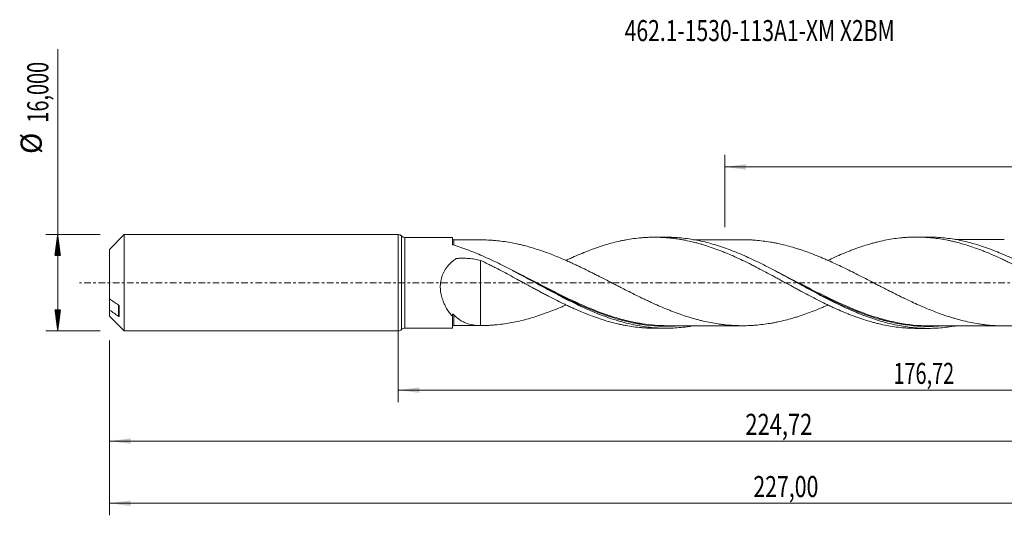
# Model space of a CAD drawing. Units: millimetres. Extents: x -63 to 197, y -39 to 44.
# Drawn here: x -63 to 101, y -39 to 44 of the extents above; entities that cross this region are included whole.
import ezdxf

# ---------------------------------------------------------------- set-up
doc = ezdxf.new("R2010")
doc.units = ezdxf.units.MM
doc.linetypes.add('CENTER', pattern=[47.5, 22, -8.5, 8.5, -8.5])
for name, color, linetype in [('1', 4, 'Continuous'), ('SK1', 4, 'Continuous'), ('SK2', 7, 'Continuous'), ('SK4', 2, 'CENTER'), ('SK6', 5, 'Continuous')]:
    doc.layers.add(name, color=color, linetype=linetype)
doc.styles.add('iso_b_vert', font='simplex.shx')
doc.dimstyles.get("Standard").update_dxf_attribs({"dimtxt": 0.18, "dimasz": 0.18, "dimexe": 0.18, "dimexo": 0.0625, "dimgap": 0.09, "dimtad": 1, "dimzin": 0, "dimdsep": 52, "dimtxsty": 'Standard', "dimcen": 0.09, "dimadec": 0, "dimazin": 0, "dimtfac": 1, "dimtdec": 4, "dimtofl": 0, "dimtmove": 0, "dimatfit": 3, "dimfxl": 1, "dimtolj": 1, "dimtzin": 0, "dimarcsym": 0})

# ---------------------------------------------------------------- blocks, each defined once
blk = doc.blocks.new('_U0')
at = {"layer": 'SK2', "lineweight": 13}
for p, q in [((0, -1.5875), (0, -19.863398)), ((176.7173, -9.2375), (176.7173, -19.863398)), ((0, -17.863398), (176.7173, -17.863398))]:
    blk.add_line(p, q, dxfattribs=at)
at = {"layer": 'SK2', "lineweight": 18}
for points in [[(0, -17.863398), (3.499998, -17.402615), (3.500002, -18.324182)], [(176.7173, -17.863398), (173.217302, -18.324182), (173.217298, -17.402615)]]:
    blk.add_solid(points, dxfattribs=at)
at = {"layer": 'SK2', "lineweight": 13, "insert": (82.351051, -16.830765), "char_height": 3.5, "attachment_point": 7, "line_spacing_factor": 1.084337, "style": 'iso_b_vert'}
blk.add_mtext('\\W0.6930;176,72', dxfattribs=at)
blk = doc.blocks.new('_U1')
at = {"layer": 'SK2', "lineweight": 13}
for p, q in [((179, -1.5875), (179, -38.692985)), ((-48, -9.5875), (-48, -38.692985)), ((-48, -36.692985), (179, -36.692985))]:
    blk.add_line(p, q, dxfattribs=at)
at = {"layer": 'SK2', "lineweight": 18}
for points in [[(-48, -36.692985), (-44.500002, -36.232202), (-44.499998, -37.153769)], [(179, -36.692985), (175.500002, -37.153769), (175.499998, -36.232202)]]:
    blk.add_solid(points, dxfattribs=at)
at = {"layer": 'SK2', "lineweight": 13, "insert": (59.054968, -35.660352), "char_height": 3.5, "attachment_point": 7, "line_spacing_factor": 1.084337, "style": 'iso_b_vert'}
blk.add_mtext('\\W0.7421;227,00', dxfattribs=at)
blk = doc.blocks.new('_U2')
at = {"layer": 'SK2', "lineweight": 13}
for p, q in [((54.32, 9.2375), (54.32, 21.259119)), ((179, 1.5875), (179, 21.259119)), ((54.32, 19.259119), (179, 19.259119))]:
    blk.add_line(p, q, dxfattribs=at)
at = {"layer": 'SK2', "lineweight": 18}
for points in [[(54.32, 19.259119), (57.819998, 19.719903), (57.820002, 18.798335)], [(179, 19.259119), (175.500002, 18.798335), (175.499998, 19.719903)]]:
    blk.add_solid(points, dxfattribs=at)
at = {"layer": 'SK2', "lineweight": 13, "insert": (110.468135, 20.291753), "char_height": 3.5, "attachment_point": 7, "line_spacing_factor": 1.084337, "style": 'iso_b_vert'}
blk.add_mtext('\\W0.7145;124,68', dxfattribs=at)
blk = doc.blocks.new('_U4')
at = {"layer": 'SK2', "lineweight": 13}
for p, q in [((-48, -9.5875), (-48, -28.343428)), ((176.7173, -9.2375), (176.7173, -28.343428)), ((-48, -26.343428), (176.7173, -26.343428))]:
    blk.add_line(p, q, dxfattribs=at)
at = {"layer": 'SK2', "lineweight": 18}
for points in [[(-48, -26.343428), (-44.500002, -25.882645), (-44.499998, -26.804212)], [(176.7173, -26.343428), (173.217302, -26.804212), (173.217298, -25.882645)]]:
    blk.add_solid(points, dxfattribs=at)
at = {"layer": 'SK2', "lineweight": 13, "insert": (57.729351, -25.310795), "char_height": 3.5, "attachment_point": 7, "line_spacing_factor": 1.084337, "style": 'iso_b_vert'}
blk.add_mtext('\\W0.7636;224,72', dxfattribs=at)

msp = doc.modelspace()

# ---------------------------------------------------------------- hatches: boundary and pattern name
at = {"layer": 'SK2', "lineweight": 13}
h = msp.add_hatch(dxfattribs=at)
h.set_pattern_fill('ANSI31', color=256, scale=0.0062, style=0)
h.paths.add_polyline_path([(-56.625, 8), (-56.164, 4.5), (-57.086, 4.5)])
h = msp.add_hatch(dxfattribs=at)
h.set_pattern_fill('ANSI31', color=256, scale=0.0062, style=0)
h.paths.add_polyline_path([(-56.625, -8), (-57.086, -4.5), (-56.164, -4.5)])

# ---------------------------------------------------------------- linework, layer by layer
at = {"layer": '1', "lineweight": 18}
for p, q in [((0, -8), (0, 8)), ((9, 7.545), (1.123, 7.54)), ((9, 7.545), (9, 6.407)), ((9.25, 7.125), (9.25, 7.125)), ((44.563, 7.568), (42.602, 7.566)), ((88.113, 7.595), (86.156, 7.594)), ((9, -7.545), (9, -5.585)), ((1.123, -7.54), (9, -7.545)), ((9.25, -7.125), (9.25, -7.125)), ((42.602, -7.566), (44.563, -7.568)), ((86.156, -7.594), (88.113, -7.595))]:
    msp.add_line(p, q, dxfattribs=at)
at = {"layer": '1', "lineweight": 13}
for p, q in [((0.561, 7.77), (0.561, -7.77)), ((1.123, 7.54), (1.123, -7.54))]:
    msp.add_line(p, q, dxfattribs=at)
at = {"layer": '1', "lineweight": 18}
for centre, start, end in [((0, 7.2), 45.45722, 90), ((1.122, 8.34), 225.45722, 270.03581), ((0, -7.2), 270, 314.54278), ((1.122, -8.34), 89.96419, 134.54278)]:
    msp.add_arc(centre, 0.8, start, end, dxfattribs=at)
for centre, start_param, end_param in [((9.25, 7.375), -3.1197026, -1.5691766), ((9.25, -7.375), 1.5710811, 3.1197026)]:
    msp.add_ellipse(centre, major_axis=(0.25, 0), ratio=0.999986, start_param=start_param, end_param=end_param, dxfattribs=at)
for points, knots in [([(13.678, 7.128), (13.622, 7.128), (13.461, 7.127), (13.167, 7.127), (12.747, 7.127), (12.218, 7.127), (11.668, 7.126), (11.163, 7.126), (10.74, 7.126), (10.285, 7.126), (9.789, 7.125), (9.425, 7.125), (9.25, 7.125)], [0, 0, 0, 0, 0.0379624, 0.1090651, 0.1985134, 0.3226021, 0.4678566, 0.5713945, 0.6644144, 0.753807, 0.8816941, 1, 1, 1, 1]), ([(71.456, -3.715), (71.363, -3.756), (71.27, -3.797), (70.969, -3.927), (70.763, -4.017), (70.142, -4.281), (69.728, -4.449), (68.902, -4.775), (68.489, -4.932), (67.664, -5.233), (67.251, -5.375), (66.631, -5.579), (66.425, -5.645), (66.011, -5.774), (65.805, -5.837), (65.183, -6.018), (64.77, -6.131), (63.944, -6.34), (63.531, -6.436), (62.911, -6.567), (62.705, -6.609), (62.292, -6.687), (62.086, -6.725), (61.466, -6.829), (61.053, -6.89), (60.225, -6.994), (59.811, -7.036), (59.191, -7.085), (58.985, -7.099), (58.572, -7.123), (58.365, -7.132), (57.746, -7.154), (57.334, -7.157), (56.507, -7.146), (56.094, -7.132), (55.266, -7.084), (54.852, -7.049), (54.232, -6.985), (54.026, -6.961), (53.613, -6.909), (53.407, -6.88), (52.788, -6.788), (52.375, -6.717), (51.549, -6.558), (51.135, -6.47), (50.514, -6.325), (50.307, -6.274), (49.893, -6.169), (49.687, -6.114), (49.067, -5.943), (48.654, -5.822), (47.415, -5.436), (46.591, -5.146), (45.555, -4.754), (45.348, -4.674), (44.935, -4.51), (44.729, -4.427), (44.111, -4.173), (43.7, -3.999), (42.879, -3.642), (42.47, -3.458), (41.856, -3.177), (41.651, -3.082), (41.242, -2.891), (41.038, -2.794), (40.426, -2.501), (40.017, -2.303), (39.2, -1.9), (38.791, -1.695), (37.972, -1.282), (37.562, -1.074), (36.945, -0.759), (36.739, -0.653), (36.328, -0.441), (36.121, -0.335), (35.502, -0.016), (35.087, 0.198), (34.26, 0.623), (33.848, 0.835), (33.228, 1.15), (33.022, 1.254), (32.609, 1.463), (32.403, 1.568), (31.784, 1.878), (31.371, 2.082), (30.544, 2.485), (30.129, 2.684), (29.51, 2.976), (29.304, 3.072), (28.892, 3.262), (28.686, 3.355), (28.07, 3.634), (27.661, 3.814), (26.842, 4.163), (26.433, 4.331), (25.616, 4.657), (25.208, 4.814), (24.595, 5.04), (24.391, 5.113), (23.982, 5.258), (23.778, 5.329), (23.165, 5.536), (22.755, 5.667), (21.935, 5.914), (21.524, 6.028), (20.906, 6.189), (20.699, 6.241), (20.286, 6.341), (20.078, 6.389), (19.458, 6.526), (19.045, 6.609), (18.22, 6.757), (17.808, 6.822), (16.984, 6.933), (16.572, 6.979), (15.954, 7.035), (15.748, 7.051), (15.336, 7.079), (15.13, 7.091), (14.511, 7.119), (14.097, 7.128), (13.683, 7.128)], [0, 0, 0, 0, 0.0048367, 0.0048367, 0.0155374, 0.0155374, 0.0369388, 0.0369388, 0.0583401, 0.0583401, 0.0797415, 0.0797415, 0.0904422, 0.0904422, 0.1011429, 0.1011429, 0.1225442, 0.1225442, 0.1439456, 0.1439456, 0.1546463, 0.1546463, 0.1653469, 0.1653469, 0.1867483, 0.1867483, 0.2081497, 0.2081497, 0.2188503, 0.2188503, 0.229551, 0.229551, 0.2509524, 0.2509524, 0.2723537, 0.2723537, 0.2937551, 0.2937551, 0.3044558, 0.3044558, 0.3151565, 0.3151565, 0.3365578, 0.3365578, 0.3579592, 0.3579592, 0.3686599, 0.3686599, 0.3793605, 0.3793605, 0.4007619, 0.4007619, 0.4435646, 0.4435646, 0.4542653, 0.4542653, 0.464966, 0.464966, 0.4863673, 0.4863673, 0.5077687, 0.5077687, 0.5184694, 0.5184694, 0.5291701, 0.5291701, 0.5505714, 0.5505714, 0.5719728, 0.5719728, 0.5933741, 0.5933741, 0.6040748, 0.6040748, 0.6147755, 0.6147755, 0.6361769, 0.6361769, 0.6575782, 0.6575782, 0.6682789, 0.6682789, 0.6789796, 0.6789796, 0.700381, 0.700381, 0.7217823, 0.7217823, 0.732483, 0.732483, 0.7431837, 0.7431837, 0.764585, 0.764585, 0.7859864, 0.7859864, 0.8073878, 0.8073878, 0.8180884, 0.8180884, 0.8287891, 0.8287891, 0.8501905, 0.8501905, 0.8715918, 0.8715918, 0.8822925, 0.8822925, 0.8929932, 0.8929932, 0.9143946, 0.9143946, 0.9357959, 0.9357959, 0.9571973, 0.9571973, 0.967898, 0.967898, 0.9785986, 0.9785986, 1, 1, 1, 1]), ([(27.912, 3.698), (28.05, 3.763), (28.187, 3.828), (28.539, 3.992), (28.752, 4.091), (29.391, 4.382), (29.818, 4.569), (30.67, 4.93), (31.095, 5.105), (31.947, 5.438), (32.374, 5.597), (33.014, 5.824), (33.228, 5.898), (33.654, 6.041), (33.867, 6.111), (34.505, 6.311), (34.929, 6.436), (35.775, 6.667), (36.198, 6.773), (36.831, 6.918), (37.041, 6.963), (37.462, 7.051), (37.673, 7.092), (38.305, 7.207), (38.727, 7.274), (39.57, 7.388), (39.991, 7.435), (40.626, 7.489), (40.837, 7.505), (41.261, 7.531), (41.473, 7.541), (42.109, 7.565), (42.535, 7.57), (43.39, 7.558), (43.816, 7.542), (44.668, 7.487), (45.094, 7.45), (45.732, 7.377), (45.945, 7.35), (46.371, 7.291), (46.584, 7.259), (47.01, 7.19), (47.223, 7.153), (47.65, 7.074), (47.864, 7.032), (48.503, 6.897), (48.928, 6.798), (49.565, 6.637), (49.776, 6.58), (50.199, 6.463), (50.41, 6.402), (51.044, 6.213), (51.466, 6.079), (52.308, 5.794), (52.729, 5.642), (53.361, 5.405), (53.572, 5.324), (53.993, 5.158), (54.204, 5.073), (54.836, 4.813), (55.259, 4.633), (56.106, 4.259), (56.53, 4.064), (57.381, 3.665), (57.81, 3.459), (58.449, 3.144), (58.661, 3.036), (59.087, 2.822), (59.3, 2.714), (59.939, 2.387), (60.364, 2.165), (61.215, 1.714), (61.641, 1.487), (62.282, 1.143), (62.495, 1.027), (62.922, 0.795), (63.135, 0.679), (63.774, 0.33), (64.2, 0.098), (65.051, -0.368), (65.476, -0.6), (66.115, -0.947), (66.328, -1.062), (66.755, -1.292), (66.967, -1.407), (67.607, -1.752), (68.034, -1.977), (68.886, -2.423), (69.311, -2.643), (70.162, -3.074), (70.588, -3.285), (71.227, -3.596), (71.44, -3.699), (71.866, -3.901), (72.08, -4), (72.72, -4.295), (73.146, -4.485), (73.997, -4.853), (74.422, -5.03), (75.061, -5.284), (75.274, -5.367), (75.699, -5.53), (75.912, -5.609), (76.551, -5.841), (76.979, -5.988), (77.831, -6.264), (78.256, -6.393), (78.895, -6.572), (79.108, -6.63), (79.534, -6.74), (79.746, -6.793), (80.384, -6.945), (80.81, -7.036), (81.663, -7.199), (82.089, -7.27), (82.939, -7.392), (83.364, -7.441), (83.998, -7.501), (84.209, -7.518), (84.63, -7.548), (84.841, -7.559), (85.438, -7.586), (85.822, -7.594), (86.207, -7.593)], [0, 0, 0, 0, 0.0070404, 0.0070404, 0.0179727, 0.0179727, 0.0398373, 0.0398373, 0.0617019, 0.0617019, 0.0835665, 0.0835665, 0.0944989, 0.0944989, 0.1054312, 0.1054312, 0.1272958, 0.1272958, 0.1491604, 0.1491604, 0.1600927, 0.1600927, 0.171025, 0.171025, 0.1928896, 0.1928896, 0.2147542, 0.2147542, 0.2256865, 0.2256865, 0.2366188, 0.2366188, 0.2584835, 0.2584835, 0.2803481, 0.2803481, 0.3022127, 0.3022127, 0.313145, 0.313145, 0.3240773, 0.3240773, 0.3350096, 0.3350096, 0.3459419, 0.3459419, 0.3678065, 0.3678065, 0.3787388, 0.3787388, 0.3896711, 0.3896711, 0.4115357, 0.4115357, 0.4334004, 0.4334004, 0.4443327, 0.4443327, 0.455265, 0.455265, 0.4771296, 0.4771296, 0.4989942, 0.4989942, 0.5208588, 0.5208588, 0.5317911, 0.5317911, 0.5427234, 0.5427234, 0.564588, 0.564588, 0.5864526, 0.5864526, 0.597385, 0.597385, 0.6083173, 0.6083173, 0.6301819, 0.6301819, 0.6520465, 0.6520465, 0.6629788, 0.6629788, 0.6739111, 0.6739111, 0.6957757, 0.6957757, 0.7176403, 0.7176403, 0.7395049, 0.7395049, 0.7504372, 0.7504372, 0.7613696, 0.7613696, 0.7832342, 0.7832342, 0.8050988, 0.8050988, 0.8160311, 0.8160311, 0.8269634, 0.8269634, 0.848828, 0.848828, 0.8706926, 0.8706926, 0.8816249, 0.8816249, 0.8925572, 0.8925572, 0.9144218, 0.9144218, 0.9362865, 0.9362865, 0.9581511, 0.9581511, 0.9690834, 0.9690834, 0.9800157, 0.9800157, 1, 1, 1, 1]), ([(92.605, -7.202), (91.792, -7.344), (90.981, -7.447), (89.733, -7.548), (89.297, -7.572), (88.424, -7.597), (87.989, -7.598), (86.684, -7.568), (85.815, -7.504), (84.508, -7.341), (84.072, -7.275), (83.2, -7.123), (82.765, -7.037), (81.46, -6.747), (80.591, -6.512), (79.283, -6.104), (78.846, -5.958), (77.975, -5.651), (77.54, -5.489), (76.236, -4.979), (75.366, -4.607), (73.62, -3.812), (72.751, -3.391), (71.446, -2.733), (71.011, -2.509), (70.139, -2.055), (69.703, -1.823), (68.395, -1.124), (67.526, -0.649), (66.22, 0.065), (65.785, 0.303), (64.913, 0.778), (64.476, 1.016), (63.169, 1.72), (62.3, 2.182), (60.558, 3.074), (59.685, 3.506), (57.943, 4.321), (57.074, 4.704), (55.767, 5.235), (55.33, 5.405), (54.458, 5.728), (54.022, 5.881), (52.717, 6.312), (51.847, 6.564), (50.538, 6.882), (50.102, 6.978), (49.23, 7.149), (48.795, 7.224), (47.489, 7.416), (46.619, 7.501), (45.353, 7.559), (44.961, 7.568), (44.569, 7.568)], [0, 0, 0, 0, 0.050805, 0.050805, 0.0780026, 0.0780026, 0.1052001, 0.1052001, 0.1595953, 0.1595953, 0.1867928, 0.1867928, 0.2139904, 0.2139904, 0.2683855, 0.2683855, 0.295583, 0.295583, 0.3227806, 0.3227806, 0.3771757, 0.3771757, 0.4315708, 0.4315708, 0.4587684, 0.4587684, 0.4859659, 0.4859659, 0.540361, 0.540361, 0.5675586, 0.5675586, 0.5947562, 0.5947562, 0.6491513, 0.6491513, 0.7035464, 0.7035464, 0.7579415, 0.7579415, 0.785139, 0.785139, 0.8123366, 0.8123366, 0.8667317, 0.8667317, 0.8939293, 0.8939293, 0.9211268, 0.9211268, 0.9755219, 0.9755219, 1, 1, 1, 1]), ([(57.246, 7.154), (57.158, 7.154), (56.908, 7.154), (56.453, 7.153), (55.85, 7.153), (55.21, 7.153), (54.59, 7.152), (53.982, 7.152), (53.302, 7.152), (52.568, 7.152), (51.843, 7.151), (51.11, 7.15), (50.209, 7.15), (49.507, 7.15), (49.085, 7.149), (49.068, 7.149)], [0, 0, 0, 0, 0.0321339, 0.091702, 0.1668865, 0.2534086, 0.326563, 0.3940303, 0.4767369, 0.575947, 0.663252, 0.7426106, 0.8451276, 0.993677, 1, 1, 1, 1]), ([(57.279, 7.154), (57.596, 7.154), (57.912, 7.149), (58.432, 7.13), (58.637, 7.12), (59.045, 7.096), (59.25, 7.081), (59.862, 7.032), (60.27, 6.989), (61.088, 6.885), (61.497, 6.824), (62.112, 6.72), (62.317, 6.683), (62.727, 6.604), (62.933, 6.563), (63.55, 6.432), (63.963, 6.335), (64.79, 6.125), (65.204, 6.012), (65.824, 5.831), (66.03, 5.769), (66.442, 5.64), (66.648, 5.573), (67.267, 5.37), (67.68, 5.227), (68.506, 4.926), (68.919, 4.768), (69.746, 4.442), (70.16, 4.273), (70.779, 4.01), (70.985, 3.92), (71.398, 3.741), (71.605, 3.65), (72.223, 3.373), (72.636, 3.183), (73.461, 2.795), (73.874, 2.598), (74.701, 2.195), (75.114, 1.99), (75.941, 1.577), (76.353, 1.368), (77.178, 0.947), (77.59, 0.735), (78.415, 0.31), (78.828, 0.097), (79.448, -0.224), (79.655, -0.331), (80.068, -0.544), (80.275, -0.65), (80.892, -0.968), (81.303, -1.179), (82.123, -1.595), (82.532, -1.8), (83.145, -2.105), (83.349, -2.206), (83.757, -2.407), (83.961, -2.506), (84.574, -2.8), (84.981, -2.993), (85.797, -3.373), (86.206, -3.558), (87.024, -3.918), (87.433, -4.095), (88.253, -4.438), (88.664, -4.602), (89.489, -4.921), (89.903, -5.076), (90.729, -5.37), (91.142, -5.509), (91.76, -5.707), (91.966, -5.771), (92.378, -5.896), (92.584, -5.956), (93.203, -6.131), (93.615, -6.24), (94.44, -6.44), (94.855, -6.532), (95.68, -6.699), (96.091, -6.773), (96.706, -6.87), (96.911, -6.9), (97.321, -6.955), (97.526, -6.981), (98.139, -7.052), (98.547, -7.089), (99.363, -7.145), (99.771, -7.163), (100.383, -7.178), (100.586, -7.181), (100.994, -7.181), (101.199, -7.178), (101.811, -7.164), (102.22, -7.146), (103.039, -7.09), (103.449, -7.053), (104.066, -6.983), (104.272, -6.958), (104.684, -6.901), (104.89, -6.871), (105.51, -6.773), (105.923, -6.699), (106.748, -6.533), (107.16, -6.441), (107.984, -6.24), (108.396, -6.132), (109.014, -5.957), (109.22, -5.896), (109.634, -5.771), (109.84, -5.707), (110.461, -5.508), (110.873, -5.369), (111.698, -5.075), (112.11, -4.921), (112.934, -4.602), (113.345, -4.435), (114.165, -4.094), (114.572, -3.919), (114.979, -3.738)], [0, 0, 0, 0, 0.0165521, 0.0165521, 0.027245, 0.027245, 0.0379379, 0.0379379, 0.0593237, 0.0593237, 0.0807095, 0.0807095, 0.0914025, 0.0914025, 0.1020954, 0.1020954, 0.1234812, 0.1234812, 0.144867, 0.144867, 0.1555599, 0.1555599, 0.1662528, 0.1662528, 0.1876386, 0.1876386, 0.2090244, 0.2090244, 0.2304102, 0.2304102, 0.2411031, 0.2411031, 0.251796, 0.251796, 0.2731818, 0.2731818, 0.2945677, 0.2945677, 0.3159535, 0.3159535, 0.3373393, 0.3373393, 0.3587251, 0.3587251, 0.3801109, 0.3801109, 0.3908038, 0.3908038, 0.4014967, 0.4014967, 0.4228825, 0.4228825, 0.4442683, 0.4442683, 0.4549612, 0.4549612, 0.4656541, 0.4656541, 0.4870399, 0.4870399, 0.5084258, 0.5084258, 0.5298116, 0.5298116, 0.5511974, 0.5511974, 0.5725832, 0.5725832, 0.593969, 0.593969, 0.6046619, 0.6046619, 0.6153548, 0.6153548, 0.6367406, 0.6367406, 0.6581264, 0.6581264, 0.6795122, 0.6795122, 0.6902051, 0.6902051, 0.7008981, 0.7008981, 0.7222839, 0.7222839, 0.7436697, 0.7436697, 0.7543626, 0.7543626, 0.7650555, 0.7650555, 0.7864413, 0.7864413, 0.8078271, 0.8078271, 0.81852, 0.81852, 0.8292129, 0.8292129, 0.8505987, 0.8505987, 0.8719845, 0.8719845, 0.8933703, 0.8933703, 0.9040633, 0.9040633, 0.9147562, 0.9147562, 0.936142, 0.936142, 0.9575278, 0.9575278, 0.9789136, 0.9789136, 1, 1, 1, 1]), ([(71.487, 3.72), (71.542, 3.747), (71.597, 3.773), (71.866, 3.901), (72.08, 4), (72.72, 4.295), (73.146, 4.485), (73.997, 4.853), (74.422, 5.03), (75.061, 5.284), (75.274, 5.367), (75.699, 5.53), (75.912, 5.609), (76.551, 5.841), (76.979, 5.988), (77.831, 6.264), (78.256, 6.393), (78.895, 6.572), (79.108, 6.63), (79.534, 6.74), (79.746, 6.793), (80.384, 6.945), (80.81, 7.036), (81.663, 7.199), (82.089, 7.27), (82.939, 7.392), (83.364, 7.441), (83.998, 7.501), (84.209, 7.518), (84.63, 7.548), (84.841, 7.559), (85.474, 7.587), (85.895, 7.595), (86.736, 7.591), (87.157, 7.578), (87.789, 7.543), (88, 7.529), (88.421, 7.495), (88.632, 7.475), (89.265, 7.409), (89.689, 7.354), (90.536, 7.224), (90.961, 7.148), (91.602, 7.019), (91.815, 6.974), (92.241, 6.879), (92.454, 6.828), (93.092, 6.67), (93.518, 6.555), (94.368, 6.308), (94.793, 6.174), (95.644, 5.891), (96.072, 5.741), (96.711, 5.503), (96.924, 5.422), (97.349, 5.255), (97.562, 5.171), (98.201, 4.911), (98.626, 4.731), (99.476, 4.357), (99.902, 4.164), (100.541, 3.866), (100.754, 3.765), (101.18, 3.559), (101.393, 3.455), (102.032, 3.142), (102.456, 2.929), (103.302, 2.495), (103.724, 2.275), (104.356, 1.941), (104.567, 1.83), (104.988, 1.605), (105.198, 1.491), (105.829, 1.15), (106.25, 0.922), (107.092, 0.463), (107.513, 0.231), (108.356, -0.232), (108.779, -0.462), (109.414, -0.81), (109.625, -0.926), (110.05, -1.157), (110.262, -1.272), (110.688, -1.501), (110.902, -1.616), (111.328, -1.844), (111.541, -1.957), (112.179, -2.295), (112.604, -2.516), (113.242, -2.843), (113.455, -2.95), (113.879, -3.165), (114.092, -3.271), (114.73, -3.585), (115.156, -3.789), (116.009, -4.189), (116.434, -4.383), (117.073, -4.663), (117.286, -4.754), (117.711, -4.934), (117.923, -5.023), (118.56, -5.284), (118.986, -5.449), (119.837, -5.765), (120.263, -5.917), (121.115, -6.201), (121.54, -6.333), (122.175, -6.518), (122.386, -6.578), (122.808, -6.693), (123.019, -6.747), (123.652, -6.904), (124.073, -6.999), (124.914, -7.17), (125.335, -7.245), (125.966, -7.343), (126.176, -7.373), (126.597, -7.428), (126.807, -7.453), (127.439, -7.521), (127.861, -7.555), (128.706, -7.604), (129.13, -7.617), (129.62, -7.621), (129.686, -7.621), (129.751, -7.621)], [0, 0, 0, 0, 0.0028395, 0.0028395, 0.0137603, 0.0137603, 0.035602, 0.035602, 0.0574437, 0.0574437, 0.0683646, 0.0683646, 0.0792854, 0.0792854, 0.1011271, 0.1011271, 0.1229688, 0.1229688, 0.1338896, 0.1338896, 0.1448105, 0.1448105, 0.1666522, 0.1666522, 0.1884939, 0.1884939, 0.2103356, 0.2103356, 0.2212564, 0.2212564, 0.2321773, 0.2321773, 0.254019, 0.254019, 0.2758606, 0.2758606, 0.2867815, 0.2867815, 0.2977023, 0.2977023, 0.319544, 0.319544, 0.3413857, 0.3413857, 0.3523066, 0.3523066, 0.3632274, 0.3632274, 0.3850691, 0.3850691, 0.4069108, 0.4069108, 0.4287525, 0.4287525, 0.4396733, 0.4396733, 0.4505942, 0.4505942, 0.4724359, 0.4724359, 0.4942776, 0.4942776, 0.5051984, 0.5051984, 0.5161193, 0.5161193, 0.5379609, 0.5379609, 0.5598026, 0.5598026, 0.5707235, 0.5707235, 0.5816443, 0.5816443, 0.603486, 0.603486, 0.6253277, 0.6253277, 0.6471694, 0.6471694, 0.6580902, 0.6580902, 0.6690111, 0.6690111, 0.6799319, 0.6799319, 0.6908528, 0.6908528, 0.7126945, 0.7126945, 0.7236153, 0.7236153, 0.7345362, 0.7345362, 0.7563779, 0.7563779, 0.7782195, 0.7782195, 0.7891404, 0.7891404, 0.8000612, 0.8000612, 0.8219029, 0.8219029, 0.8437446, 0.8437446, 0.8655863, 0.8655863, 0.8765072, 0.8765072, 0.887428, 0.887428, 0.9092697, 0.9092697, 0.9311114, 0.9311114, 0.9420322, 0.9420322, 0.9529531, 0.9529531, 0.9747948, 0.9747948, 0.9966365, 0.9966365, 1, 1, 1, 1]), ([(136.146, -7.23), (135.614, -7.322), (135.082, -7.399), (134.116, -7.508), (133.681, -7.546), (132.811, -7.6), (132.375, -7.616), (131.069, -7.63), (130.2, -7.593), (128.897, -7.473), (128.462, -7.421), (127.591, -7.297), (127.155, -7.223), (125.849, -6.972), (124.981, -6.763), (123.242, -6.266), (122.369, -5.979), (120.629, -5.338), (119.761, -4.985), (118.456, -4.414), (118.019, -4.216), (117.148, -3.809), (116.713, -3.6), (115.409, -2.958), (114.54, -2.511), (113.234, -1.82), (112.797, -1.586), (111.927, -1.116), (111.492, -0.879), (110.188, -0.165), (109.319, 0.314), (107.575, 1.266), (106.705, 1.735), (105.401, 2.42), (104.966, 2.645), (104.096, 3.087), (103.66, 3.305), (102.352, 3.94), (101.483, 4.342), (100.179, 4.902), (99.744, 5.082), (98.873, 5.427), (98.436, 5.592), (97.13, 6.06), (96.261, 6.337), (94.956, 6.695), (94.521, 6.805), (93.648, 7.004), (93.213, 7.093), (91.907, 7.329), (91.038, 7.443), (89.732, 7.548), (89.296, 7.572), (88.611, 7.591), (88.363, 7.595), (88.115, 7.595)], [0, 0, 0, 0, 0.0332648, 0.0332648, 0.0604432, 0.0604432, 0.0876216, 0.0876216, 0.1419784, 0.1419784, 0.1691567, 0.1691567, 0.1963351, 0.1963351, 0.2506919, 0.2506919, 0.3050487, 0.3050487, 0.3594054, 0.3594054, 0.3865838, 0.3865838, 0.4137622, 0.4137622, 0.468119, 0.468119, 0.4952974, 0.4952974, 0.5224758, 0.5224758, 0.5768325, 0.5768325, 0.6311893, 0.6311893, 0.6583677, 0.6583677, 0.6855461, 0.6855461, 0.7399029, 0.7399029, 0.7670812, 0.7670812, 0.7942596, 0.7942596, 0.8486164, 0.8486164, 0.8757948, 0.8757948, 0.9029732, 0.9029732, 0.95733, 0.95733, 0.9845083, 0.9845083, 1, 1, 1, 1]), ([(100.781, 7.181), (100.646, 7.181), (100.355, 7.18), (99.892, 7.18), (99.337, 7.18), (98.714, 7.18), (98.08, 7.18), (97.506, 7.178), (96.933, 7.178), (96.301, 7.178), (95.579, 7.178), (94.853, 7.177), (94.184, 7.177), (93.585, 7.177), (93.073, 7.177), (92.747, 7.176), (92.606, 7.176)], [0, 0, 0, 0, 0.0494363, 0.1068251, 0.1700629, 0.2530902, 0.3353008, 0.4030266, 0.4635257, 0.5457988, 0.6347328, 0.7284828, 0.8121784, 0.8801875, 0.9485098, 1, 1, 1, 1]), ([(9.13, 6.288), (9.111, 6.294), (9.093, 6.301), (9.061, 6.318), (9.046, 6.328), (9.012, 6.359), (9, 6.383), (9, 6.407)], [0, 0, 0, 0, 0.25, 0.25, 0.5, 0.5, 1, 1, 1, 1]), ([(49.101, -7.168), (48.854, -7.212), (48.607, -7.251), (47.924, -7.352), (47.489, -7.405), (46.618, -7.489), (46.181, -7.521), (44.872, -7.581), (44.002, -7.576), (42.697, -7.502), (42.261, -7.466), (41.389, -7.372), (40.952, -7.314), (39.644, -7.107), (38.774, -6.927), (37.468, -6.597), (37.032, -6.477), (36.159, -6.218), (35.722, -6.079), (34.415, -5.636), (33.546, -5.306), (32.238, -4.766), (31.802, -4.578), (30.929, -4.19), (30.493, -3.99), (29.187, -3.373), (28.317, -2.94), (27.008, -2.266), (26.571, -2.037), (25.699, -1.576), (25.263, -1.342), (23.957, -0.638), (23.087, -0.162), (21.34, 0.788), (20.469, 1.261), (19.162, 1.954), (18.727, 2.182), (17.855, 2.632), (17.418, 2.854), (16.108, 3.505), (15.237, 3.92), (13.929, 4.504), (13.493, 4.693), (12.619, 5.056), (12.183, 5.23), (10.875, 5.727), (10.004, 6.026), (9.13, 6.288)], [0, 0, 0, 0, 0.0185789, 0.0185789, 0.0512929, 0.0512929, 0.084007, 0.084007, 0.1494351, 0.1494351, 0.1821491, 0.1821491, 0.2148631, 0.2148631, 0.2802912, 0.2802912, 0.3130052, 0.3130052, 0.3457193, 0.3457193, 0.4111473, 0.4111473, 0.4438614, 0.4438614, 0.4765754, 0.4765754, 0.5420035, 0.5420035, 0.5747175, 0.5747175, 0.6074316, 0.6074316, 0.6728596, 0.6728596, 0.7382877, 0.7382877, 0.7710017, 0.7710017, 0.8037158, 0.8037158, 0.8691439, 0.8691439, 0.9018579, 0.9018579, 0.9345719, 0.9345719, 1, 1, 1, 1]), ([(9, -5.585), (8.826, -5.394), (8.659, -5.191), (8.34, -4.758), (8.189, -4.528), (7.974, -4.16), (7.905, -4.034), (7.771, -3.774), (7.706, -3.64), (7.522, -3.23), (7.413, -2.946), (7.273, -2.501), (7.231, -2.35), (7.155, -2.04), (7.122, -1.881), (7.039, -1.403), (7.006, -1.078), (7, -0.666), (7, -0.583), (7.004, -0.417), (7.008, -0.334), (7.025, -0.084), (7.044, 0.081), (7.123, 0.569), (7.206, 0.887), (7.348, 1.275), (7.378, 1.352), (7.442, 1.503), (7.476, 1.577), (7.582, 1.797), (7.659, 1.939), (7.825, 2.214), (7.915, 2.348), (8.105, 2.607), (8.206, 2.731), (8.519, 3.089), (8.744, 3.306), (9.103, 3.608), (9.226, 3.705), (9.416, 3.844), (9.48, 3.89), (9.577, 3.957), (9.61, 3.979), (9.65, 4.006), (9.659, 4.011), (9.677, 4.02), (9.686, 4.024), (9.716, 4.033), (9.737, 4.035), (9.84, 4.042), (9.922, 4.048), (10.087, 4.057), (10.17, 4.061), (10.418, 4.07), (10.583, 4.072), (11.078, 4.07), (11.408, 4.057), (12.066, 4.003), (12.394, 3.964), (13.042, 3.861), (13.364, 3.796), (13.683, 3.719)], [0, 0, 0, 0, 0.0625, 0.0625, 0.125, 0.125, 0.15625, 0.15625, 0.1875, 0.1875, 0.25, 0.25, 0.28125, 0.28125, 0.3125, 0.3125, 0.375, 0.375, 0.390625, 0.390625, 0.40625, 0.40625, 0.4375, 0.4375, 0.5, 0.5, 0.515625, 0.515625, 0.53125, 0.53125, 0.5625, 0.5625, 0.59375, 0.59375, 0.625, 0.625, 0.6875, 0.6875, 0.71875, 0.71875, 0.734375, 0.734375, 0.7421875, 0.7421875, 0.7441406, 0.7441406, 0.7460937, 0.7460937, 0.75, 0.75, 0.765625, 0.765625, 0.78125, 0.78125, 0.8125, 0.8125, 0.875, 0.875, 0.9375, 0.9375, 1, 1, 1, 1]), ([(13.683, 3.719), (13.683, 3.281), (13.683, 2.819), (13.683, 1.729), (13.683, 1.087), (13.683, 0.071), (13.683, -0.277), (13.683, -0.723), (13.683, -0.813), (13.683, -0.948), (13.683, -0.994), (13.683, -1.062), (13.683, -1.085), (13.683, -1.13), (13.683, -1.153), (13.683, -1.2), (13.683, -1.224), (13.683, -1.274), (13.683, -1.3), (13.683, -1.379), (13.683, -1.535), (13.683, -1.693), (13.683, -2.639), (13.683, -3.497), (13.683, -4.797), (13.683, -5.233), (13.683, -6.11), (13.683, -6.552), (13.683, -7.039), (13.683, -7.083), (13.683, -7.128)], [0, 0, 0, 0, 0.1654737, 0.1654737, 0.3715383, 0.3715383, 0.4745706, 0.4745706, 0.5003286, 0.5003286, 0.5132077, 0.5132077, 0.5196472, 0.5196472, 0.5260867, 0.5260867, 0.5325262, 0.5325262, 0.5389657, 0.5389657, 0.5518448, 0.5776029, 0.5776029, 0.7836675, 0.7836675, 0.8866998, 0.8866998, 0.9897321, 0.9897321, 1, 1, 1, 1]), ([(13.683, 3.719), (14.109, 3.515), (14.535, 3.307), (15.173, 2.992), (15.385, 2.886), (15.809, 2.672), (16.02, 2.564), (16.654, 2.236), (17.077, 2.017), (17.92, 1.571), (18.341, 1.344), (19.184, 0.89), (19.607, 0.663), (20.239, 0.318), (20.45, 0.203), (20.873, -0.028), (21.084, -0.143), (21.719, -0.488), (22.143, -0.719), (22.781, -1.064), (22.994, -1.179), (23.421, -1.408), (23.635, -1.522), (24.062, -1.749), (24.276, -1.861), (24.702, -2.087), (24.915, -2.198), (25.554, -2.53), (25.98, -2.747), (26.831, -3.175), (27.257, -3.385), (27.898, -3.691), (28.111, -3.792), (28.539, -3.992), (28.752, -4.091), (29.391, -4.382), (29.818, -4.569), (30.67, -4.93), (31.095, -5.105), (31.947, -5.438), (32.374, -5.597), (33.014, -5.824), (33.228, -5.898), (33.654, -6.041), (33.867, -6.111), (34.505, -6.311), (34.929, -6.436), (35.775, -6.667), (36.198, -6.773), (36.831, -6.918), (37.041, -6.963), (37.462, -7.051), (37.673, -7.092), (38.305, -7.207), (38.727, -7.274), (39.57, -7.388), (39.991, -7.435), (40.626, -7.489), (40.837, -7.505), (41.261, -7.531), (41.473, -7.541), (41.983, -7.56), (42.281, -7.566), (42.581, -7.566)], [0, 0, 0, 0, 0.0440491, 0.0440491, 0.0660737, 0.0660737, 0.0880982, 0.0880982, 0.1321473, 0.1321473, 0.1761964, 0.1761964, 0.2202455, 0.2202455, 0.2422701, 0.2422701, 0.2642946, 0.2642946, 0.3083437, 0.3083437, 0.3303683, 0.3303683, 0.3523928, 0.3523928, 0.3744174, 0.3744174, 0.3964419, 0.3964419, 0.440491, 0.440491, 0.4845401, 0.4845401, 0.5065647, 0.5065647, 0.5285892, 0.5285892, 0.5726383, 0.5726383, 0.6166874, 0.6166874, 0.6607365, 0.6607365, 0.6827611, 0.6827611, 0.7047856, 0.7047856, 0.7488347, 0.7488347, 0.7928838, 0.7928838, 0.8149084, 0.8149084, 0.8369329, 0.8369329, 0.880982, 0.880982, 0.9250311, 0.9250311, 0.9470557, 0.9470557, 0.9690802, 0.9690802, 1, 1, 1, 1]), ([(22.78, 0.004), (23.484, -0.363), (24.187, -0.73), (25.759, -1.54), (26.627, -1.983), (27.936, -2.627), (28.373, -2.839), (29.031, -3.15), (29.251, -3.253), (29.691, -3.457), (29.91, -3.557), (31.575, -4.308), (33.007, -4.893), (34.439, -5.393)], [0, 0, 0, 0, 0.1817571, 0.1817571, 0.405872, 0.405872, 0.5179294, 0.5179294, 0.5739581, 0.5739581, 0.6299868, 0.6299868, 1, 1, 1, 1]), ([(66.299, 0.021), (66.433, -0.05), (66.568, -0.12), (67.57, -0.645), (68.441, -1.1), (69.754, -1.772), (70.194, -1.995), (71.071, -2.433), (71.508, -2.647), (73.687, -3.698), (75.414, -4.462), (77.306, -5.168), (77.461, -5.225), (77.616, -5.281)], [0, 0, 0, 0, 0.035772, 0.035772, 0.2665589, 0.2665589, 0.3819523, 0.3819523, 0.4973458, 0.4973458, 0.9589196, 0.9589196, 1, 1, 1, 1]), ([(13.683, -7.128), (14.097, -7.128), (14.511, -7.119), (15.129, -7.091), (15.334, -7.079), (15.745, -7.051), (15.95, -7.035), (16.566, -6.98), (16.975, -6.934), (17.793, -6.824), (18.201, -6.76), (19.019, -6.614), (19.427, -6.533), (20.244, -6.352), (20.654, -6.254), (21.473, -6.042), (21.883, -5.928), (22.706, -5.682), (23.118, -5.551), (23.738, -5.343), (23.945, -5.271), (24.359, -5.124), (24.566, -5.05), (25.187, -4.822), (25.6, -4.663), (26.426, -4.334), (26.839, -4.164), (27.459, -3.9), (27.666, -3.81), (27.872, -3.72)], [0, 0, 0, 0, 0.0869563, 0.0869563, 0.1304344, 0.1304344, 0.1739126, 0.1739126, 0.2608689, 0.2608689, 0.3478251, 0.3478251, 0.4347814, 0.4347814, 0.5217377, 0.5217377, 0.608694, 0.608694, 0.6956503, 0.6956503, 0.7391284, 0.7391284, 0.7826066, 0.7826066, 0.8695629, 0.8695629, 0.9565191, 0.9565191, 1, 1, 1, 1]), ([(9, -5.373), (9, -5.352), (9.002, -5.33), (9.01, -5.291), (9.018, -5.273), (9.037, -5.247), (9.049, -5.238), (9.075, -5.23), (9.088, -5.23), (9.128, -5.237), (9.154, -5.251), (9.204, -5.286), (9.227, -5.307), (9.25, -5.332)], [0, 0, 0, 0, 0.125, 0.125, 0.25, 0.25, 0.375, 0.375, 0.5, 0.5, 0.75, 0.75, 1, 1, 1, 1]), ([(9.25, -5.332), (9.554, -5.652), (9.874, -5.924), (10.379, -6.269), (10.552, -6.373), (10.818, -6.513), (10.908, -6.557), (11.091, -6.641), (11.183, -6.68), (12.022, -7.008), (12.814, -7.126), (13.683, -7.128)], [0, 0, 0, 0, 0.25, 0.25, 0.375, 0.375, 0.4375, 0.4375, 0.5, 0.5, 1, 1, 1, 1]), ([(44.758, -7.147), (43.385, -7.145), (42.011, -7.038), (40.407, -6.793), (40.189, -6.757), (39.75, -6.679), (39.53, -6.638), (38.871, -6.507), (38.434, -6.411), (37.566, -6.2), (37.136, -6.086), (36.706, -5.964)], [0, 0, 0, 0, 0.5146158, 0.5146158, 0.5958373, 0.5958373, 0.6770589, 0.6770589, 0.8395021, 0.8395021, 1, 1, 1, 1]), ([(88.251, -7.174), (88.044, -7.173), (87.838, -7.17), (85.894, -7.118), (84.167, -6.903), (81.991, -6.437), (81.555, -6.334), (80.899, -6.165), (80.68, -6.106), (80.257, -5.988), (80.053, -5.929), (79.85, -5.869)], [0, 0, 0, 0, 0.0736269, 0.0736269, 0.6949366, 0.6949366, 0.850264, 0.850264, 0.9279277, 0.9279277, 1, 1, 1, 1]), ([(9.25, -7.125), (9.404, -7.125), (9.739, -7.125), (10.2, -7.125), (10.625, -7.126), (11.005, -7.126), (11.405, -7.126), (11.839, -7.126), (12.316, -7.127), (12.774, -7.127), (13.182, -7.127), (13.481, -7.127), (13.651, -7.128), (13.719, -7.128)], [0, 0, 0, 0, 0.1034267, 0.2243155, 0.3091672, 0.3899892, 0.4793628, 0.5774181, 0.6811723, 0.7998107, 0.8853686, 0.954796, 1, 1, 1, 1]), ([(44.778, -7.147), (45.09, -7.147), (45.666, -7.147), (46.428, -7.148), (47.276, -7.148), (48.274, -7.149), (49.58, -7.15), (50.881, -7.15), (52.226, -7.151), (53.423, -7.152), (54.442, -7.152), (55.256, -7.153), (55.933, -7.153), (56.567, -7.153), (56.991, -7.154), (57.204, -7.154), (57.246, -7.154)], [0, 0, 0, 0, 0.0750001, 0.1385503, 0.1835005, 0.2789978, 0.3787204, 0.4975683, 0.5922269, 0.702156, 0.7857587, 0.8374567, 0.8979541, 0.9486667, 0.9898891, 1, 1, 1, 1]), ([(88.24, -7.174), (88.468, -7.173), (88.903, -7.172), (89.552, -7.173), (90.102, -7.175), (90.603, -7.175), (91.153, -7.176), (91.825, -7.176), (92.574, -7.176), (93.321, -7.177), (94.101, -7.177), (95.009, -7.177), (96, -7.179), (96.883, -7.178), (97.67, -7.179), (98.432, -7.18), (99.206, -7.18), (99.931, -7.18), (100.432, -7.181), (100.71, -7.181), (100.783, -7.181)], [0, 0, 0, 0, 0.0564033, 0.1068111, 0.1527427, 0.1916586, 0.2265284, 0.2839031, 0.3520971, 0.4052158, 0.4620824, 0.5382065, 0.6220641, 0.6984819, 0.7488991, 0.8098523, 0.8804349, 0.9335866, 0.9827332, 1, 1, 1, 1])]:
    msp.add_open_spline(points, degree=3, knots=knots, dxfattribs=at)
at = {"layer": '1', "lineweight": 13}
for points, knots in [([(9.25, 6.259), (9.25, 6.353), (9.25, 6.44), (9.25, 6.598), (9.25, 6.669), (9.25, 6.796), (9.25, 6.852), (9.25, 6.996), (9.25, 7.062), (9.25, 7.113), (9.25, 7.123), (9.25, 7.125), (9.25, 7.125), (9.25, 7.125)], [0, 0, 0, 0, 0.1678812, 0.1678812, 0.3331184, 0.3331184, 0.4983557, 0.4983557, 0.8288302, 0.8288302, 0.9940675, 0.9940675, 1, 1, 1, 1]), ([(36.706, -5.964), (36.266, -5.839), (35.827, -5.706), (33.653, -5.003), (31.922, -4.312), (29.952, -3.43), (29.733, -3.33), (29.293, -3.128), (29.073, -3.026), (28.415, -2.717), (27.978, -2.507), (26.669, -1.869), (25.801, -1.432), (24.066, -0.547), (23.199, -0.1), (21.461, 0.793), (20.59, 1.239), (19.482, 1.793), (19.25, 1.908), (19.018, 2.023)], [0, 0, 0, 0, 0.0747395, 0.0747395, 0.3701596, 0.3701596, 0.4070871, 0.4070871, 0.4440146, 0.4440146, 0.5178696, 0.5178696, 0.6655797, 0.6655797, 0.8132898, 0.8132898, 0.9609998, 0.9609998, 1, 1, 1, 1]), ([(79.85, -5.869), (79.834, -5.864), (79.818, -5.859), (78.926, -5.593), (78.055, -5.297), (75.449, -4.326), (73.722, -3.566), (71.543, -2.524), (71.106, -2.311), (70.229, -1.878), (69.79, -1.657), (68.477, -0.993), (67.607, -0.544), (65.416, 0.588), (64.098, 1.27), (62.773, 1.928)], [0, 0, 0, 0, 0.0027512, 0.0027512, 0.1556097, 0.1556097, 0.4613267, 0.4613267, 0.5377559, 0.5377559, 0.6141852, 0.6141852, 0.7670436, 0.7670436, 1, 1, 1, 1]), ([(9.25, -7.125), (9.25, -7.125), (9.25, -7.118), (9.25, -7.077), (9.25, -7.017), (9.25, -6.882), (9.25, -6.829), (9.25, -6.708), (9.25, -6.639), (9.25, -6.412), (9.25, -6.231), (9.25, -5.819), (9.25, -5.587), (9.25, -5.332)], [0, 0, 0, 0, 0.1011604, 0.1011604, 0.3258703, 0.3258703, 0.4382252, 0.4382252, 0.5505802, 0.5505802, 0.7752901, 0.7752901, 1, 1, 1, 1]), ([(34.439, -5.393), (34.741, -5.499), (35.044, -5.6), (36.214, -5.978), (37.083, -6.225), (38.393, -6.54), (38.831, -6.635), (39.49, -6.764), (39.71, -6.805), (40.148, -6.88), (40.367, -6.915), (42.336, -7.207), (44.065, -7.298), (46.07, -7.206), (46.34, -7.189), (46.611, -7.169)], [0, 0, 0, 0, 0.0748932, 0.0748932, 0.2894858, 0.2894858, 0.3967821, 0.3967821, 0.4504303, 0.4504303, 0.5040785, 0.5040785, 0.9332637, 0.9332637, 1, 1, 1, 1]), ([(77.616, -5.281), (78.331, -5.539), (79.048, -5.776), (79.988, -6.056), (80.207, -6.119), (80.646, -6.24), (80.865, -6.298), (81.522, -6.466), (81.958, -6.568), (84.134, -7.027), (85.861, -7.233), (88.469, -7.285), (89.341, -7.26), (90.255, -7.188), (90.291, -7.185), (90.327, -7.182)], [0, 0, 0, 0, 0.1690308, 0.1690308, 0.2204393, 0.2204393, 0.2718477, 0.2718477, 0.3746647, 0.3746647, 0.7859326, 0.7859326, 0.9915665, 0.9915665, 1, 1, 1, 1])]:
    msp.add_open_spline(points, degree=3, knots=knots, dxfattribs=at)
at = {"layer": '1', "lineweight": 18}
for points, degree in [([(66.336, 0.001), (66.336, 0.001), (66.336, 0.001)], 2), ([(9, -5.585), (9, -5.514), (9, -5.444), (9, -5.373)], 3)]:
    msp.add_open_spline(points, degree=degree, dxfattribs=at)
at = {"layer": 'SK1', "lineweight": 18}
for p, q in [((-45.55, 8), (-48, 5.55)), ((-45.55, 8), (-45.55, -8)), ((0, 8), (-45.55, 8)), ((0, -8), (0, 8)), ((-48, 5.55), (-48, -2.697)), ((-48, -2.697), (-48, -4.552)), ((-48, -5.55), (-48, -4.552)), ((-46.4, -5.583), (-46.4, -3.876)), ((-48, -5.55), (-45.55, -8)), ((-45.55, -8), (0, -8))]:
    msp.add_line(p, q, dxfattribs=at)
at = {"layer": 'SK1', "lineweight": 13}
msp.add_line((-46.5, -3.723), (-46.5, -5.578), dxfattribs=at)
at = {"layer": 'SK1', "lineweight": 18}
for points in [[(-46.5, -3.723), (-47.001, -3.381), (-47.501, -3.04), (-48, -2.697)], [(-48, -4.552), (-47.501, -4.895), (-47.001, -5.237), (-46.5, -5.578)]]:
    msp.add_open_spline(points, degree=3, dxfattribs=at)
for points, knots in [([(-46.4, -3.876), (-46.4, -3.862), (-46.404, -3.846), (-46.417, -3.816), (-46.426, -3.801), (-46.454, -3.761), (-46.477, -3.739), (-46.5, -3.723)], [0, 0, 0, 0, 0.25, 0.25, 0.5, 0.5, 1, 1, 1, 1]), ([(-46.448, -3.793), (-46.448, -3.794), (-46.448, -3.796), (-46.448, -3.854), (-46.437, -3.907), (-46.42, -3.975), (-46.414, -3.996), (-46.404, -4.033), (-46.4, -4.05), (-46.4, -4.064)], [0, 0, 0, 0, 0.0156281, 0.0156281, 0.5078141, 0.5078141, 0.753907, 0.753907, 1, 1, 1, 1]), ([(-46.5, -5.578), (-46.477, -5.594), (-46.454, -5.605), (-46.426, -5.609), (-46.417, -5.608), (-46.404, -5.601), (-46.4, -5.594), (-46.4, -5.583)], [0, 0, 0, 0, 0.5, 0.5, 0.75, 0.75, 1, 1, 1, 1])]:
    msp.add_open_spline(points, degree=3, knots=knots, dxfattribs=at)
at = {"layer": 'SK2', "lineweight": 13}
for p, q in [((-56.625, -8), (-56.625, 38.857)), ((-49.587, 8), (-58.625, 8)), ((-49.587, -8), (-58.625, -8))]:
    msp.add_line(p, q, dxfattribs=at)
at = {"layer": 'SK4', "lineweight": 18, "ltscale": 0.05}
msp.add_line((184, 0), (-53, 0), dxfattribs=at)

# ---------------------------------------------------------------- texts
at = {"layer": 'SK2', "lineweight": 18, "char_height": 3.5, "attachment_point": 7, "rotation": 90, "line_spacing_factor": 1.084337, "style": 'iso_b_vert'}
for s, insert in [('\\W0.6930;16,000', (-58.19, 26.632)), ('%%c', (-58.19, 21.409))]:
    msp.add_mtext(s, dxfattribs=dict(at, insert=insert))
at = {"layer": 'SK6', "lineweight": 13, "insert": (37.667, 40.19), "char_height": 3.5, "attachment_point": 7, "line_spacing_factor": 1.084337, "style": 'iso_b_vert'}
msp.add_mtext('\\W0.7349;462.1-1530-113A1-XM X2BM', dxfattribs=at)

# ---------------------------------------------------------------- dimensions: what is measured, and where the dimension line sits
at = {"layer": 'SK2', "lineweight": 13}
for base, p1, p2, picture, middle in [((179, 19.259), (54.32, 7.65), (179, 0), '_U2', (116.66, 19.259)), ((179, -36.693), (-48, -8), (179, 0), '_U1', (65.5, -36.693)), ((176.717, -17.863), (0, 0), (176.717, -7.65), '_U0', (88.359, -17.863)), ((176.717, -26.343), (-48, -8), (176.717, -7.65), '_U4', (64.359, -26.343))]:
    dim = msp.add_linear_dim(base=base, p1=p1, p2=p2, dimstyle='Standard', override={"dimtxt": 3.5, "dimasz": 3.5, "dimexe": 2, "dimexo": 1.5875, "dimgap": 1.75, "dimtad": 1, "dimtih": 1, "dimtoh": 0, "dimdec": 2, "dimlfac": 1, "dimdsep": 44, "dimlunit": 2, "dimpost": '<>', "dimtxsty": 'iso_b_vert', "dimsah": 1, "dimse1": 0, "dimse2": 0, "dimsd1": 0, "dimsd2": 0, "dimclrd": 35, "dimclre": 35, "dimclrt": 35, "dimtol": 0, "dimtm": -0.1, "dimtfac": 1, "dimtdec": 2, "dimtofl": 1, "dimtmove": 0, "dimlwd": 13, "dimlwe": 13}, dxfattribs=at)
    dim.commit()
    dim.dimension.update_dxf_attribs({"geometry": picture, "text_midpoint": middle})

doc.saveas('drawing.dxf')
